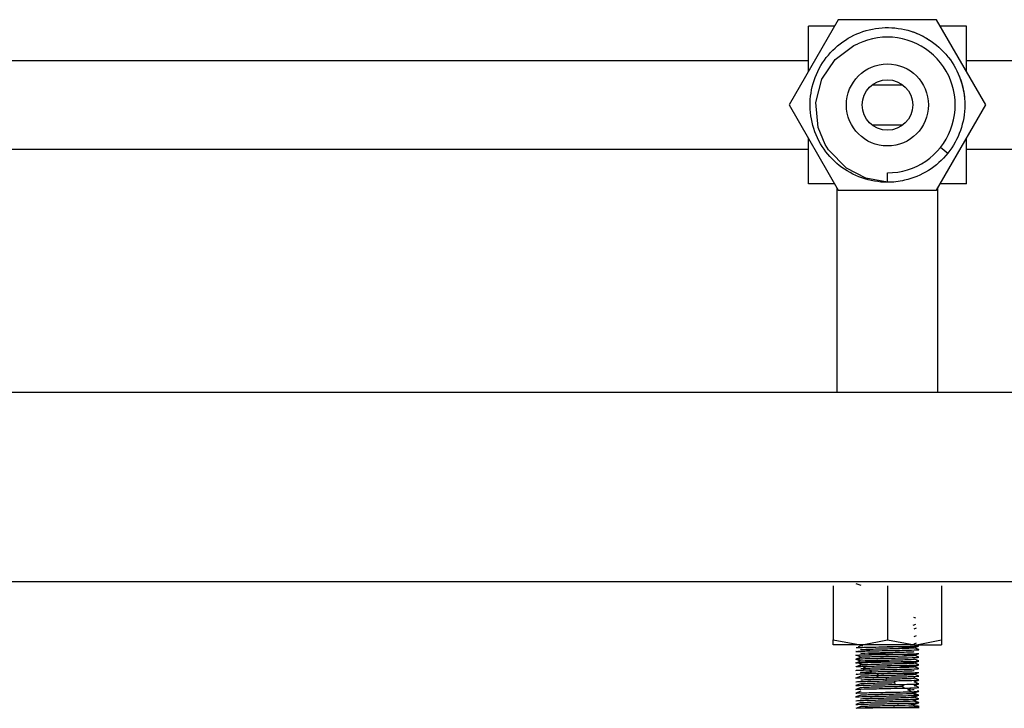
# Model space of a CAD drawing. Units: millimetres. Extents: x 132 to 3760, y -2507 to 2358.
# Drawn here: x 1534 to 1690, y 1757 to 1866 of the extents above; entities that cross this region are included whole.
import ezdxf

# ---------------------------------------------------------------- set-up
doc = ezdxf.new("R2010")
doc.units = ezdxf.units.MM
doc.layers.get('0').update_dxf_attribs({"lineweight": 35})

msp = doc.modelspace()

# ---------------------------------------------------------------- linework, layer by layer
at = {"lineweight": -3}
for p, q in [((1663.77, 1866.37), (1655.98, 1852.87)), ((1663.2, 1865.37), (1659.07, 1865.37)), ((1659.07, 1858.22), (1659.07, 1865.37)), ((1679.36, 1866.37), (1663.77, 1866.37)), ((1687.16, 1852.87), (1679.36, 1866.37)), ((1684.07, 1865.37), (1679.94, 1865.37)), ((1684.07, 1858.22), (1684.07, 1865.37)), ((1663.31, 1860.09), (1666.27, 1862.27)), ((1666.27, 1862.27), (1666.9, 1862.56)), ((1659.07, 1859.87), (1414.07, 1859.87)), ((1661.17, 1856.94), (1663.31, 1860.09)), ((1707.57, 1859.87), (1684.07, 1859.87)), ((1660.22, 1853.25), (1661.17, 1856.94)), ((1669.15, 1856.06), (1673.99, 1856.06)), ((1655.98, 1852.87), (1663.77, 1839.37)), ((1660.58, 1849.32), (1660.22, 1853.25)), ((1679.36, 1839.37), (1687.16, 1852.87)), ((1661.72, 1846.58), (1660.58, 1849.32)), ((1673.99, 1849.69), (1669.15, 1849.69)), ((1659.07, 1840.37), (1659.07, 1847.52)), ((1684.07, 1840.37), (1684.07, 1847.52)), ((1414.07, 1845.87), (1659.07, 1845.87)), ((1662.24, 1845.75), (1661.72, 1846.58)), ((1665.09, 1842.86), (1662.24, 1845.75)), ((1679.97, 1846.17), (1681.15, 1845.24)), ((1684.07, 1845.87), (1707.57, 1845.87)), ((1668.17, 1841.27), (1665.09, 1842.86)), ((1671.57, 1840.62), (1671.57, 1842.12)), ((1663.2, 1840.37), (1659.07, 1840.37)), ((1671.57, 1840.62), (1668.17, 1841.27)), ((1684.07, 1840.37), (1679.94, 1840.37)), ((1663.57, 1839.73), (1663.57, 1807.37)), ((1663.77, 1839.37), (1679.36, 1839.37)), ((1679.57, 1807.37), (1679.57, 1839.73)), ((1251.57, 1807.37), (1821.57, 1807.37)), ((1251.57, 1777.37), (1821.57, 1777.37)), ((1662.99, 1776.69), (1662.99, 1775.82)), ((1666.57, 1777.09), (1667.33, 1776.79)), ((1671.57, 1776.69), (1671.57, 1768.14)), ((1680.14, 1776.69), (1680.14, 1775.82)), ((1662.99, 1775.82), (1662.99, 1769.01)), ((1680.14, 1775.82), (1680.14, 1769.01)), ((1675.64, 1770.47), (1676.08, 1770.65)), ((1676.07, 1771.59), (1675.76, 1771.71)), ((1662.99, 1769.01), (1662.99, 1768.14)), ((1675.78, 1769.89), (1676.18, 1770.05)), ((1675.81, 1768.69), (1676.19, 1768.85)), ((1680.14, 1769.01), (1680.14, 1768.14)), ((1662.99, 1767.81), (1662.99, 1768.14)), ((1662.99, 1768.14), (1667.28, 1767.37)), ((1662.99, 1767.37), (1662.99, 1767.81)), ((1667.28, 1767.37), (1662.99, 1767.37)), ((1667.33, 1767.2), (1666.95, 1767.05)), ((1667.28, 1767.37), (1667.59, 1767.38)), ((1675.86, 1767.37), (1667.28, 1767.37)), ((1667.59, 1767.38), (1671.57, 1768.14)), ((1671.57, 1768.14), (1675.86, 1767.37)), ((1675.8, 1767.49), (1676.19, 1767.65)), ((1675.81, 1766.89), (1676.34, 1767.11)), ((1675.86, 1767.37), (1676.16, 1767.38)), ((1675.86, 1767.37), (1680.14, 1767.37)), ((1676.16, 1767.38), (1680.14, 1768.14)), ((1676.34, 1767.11), (1676.56, 1767.2)), ((1680.14, 1768.14), (1680.14, 1767.81)), ((1680.14, 1767.81), (1680.14, 1767.37)), ((1667.4, 1765.4), (1666.74, 1765.67)), ((1675.81, 1765.69), (1676.56, 1765.99)), ((1676.56, 1766.6), (1675.82, 1766.9)), ((1676.56, 1765.4), (1675.82, 1765.7)), ((1667.32, 1764.8), (1666.57, 1765.1)), ((1666.57, 1765.09), (1667.31, 1764.8)), ((1666.57, 1764.5), (1666.9, 1764.63)), ((1667.37, 1764.18), (1666.64, 1763.89)), ((1666.74, 1765.07), (1666.69, 1765.05)), ((1666.69, 1765.05), (1666.74, 1765.07)), ((1667.45, 1765.42), (1666.72, 1765.12)), ((1667.56, 1764.23), (1666.85, 1764.53)), ((1666.85, 1763.93), (1667.46, 1764.19)), ((1666.9, 1764.63), (1667.32, 1764.8)), ((1667.31, 1764.8), (1667.33, 1764.79)), ((1667.46, 1764.19), (1667.56, 1764.23)), ((1668.15, 1763.66), (1667.55, 1763.96)), ((1676.56, 1764.8), (1675.81, 1765.1)), ((1675.81, 1764.49), (1676.56, 1764.79)), ((1675.81, 1763.89), (1676.34, 1764.11)), ((1676.56, 1764.2), (1675.82, 1764.5)), ((1676.34, 1764.11), (1676.56, 1764.2)), ((1676.34, 1764.11), (1676.34, 1764.11)), ((1666.64, 1763.89), (1666.63, 1763.88)), ((1667.33, 1762.4), (1667.09, 1762.31)), ((1667.55, 1763.36), (1668.15, 1763.66)), ((1669.04, 1763.09), (1668.6, 1763.39)), ((1668.6, 1762.79), (1669.04, 1763.09)), ((1670.16, 1762.52), (1669.92, 1762.82)), ((1669.92, 1762.22), (1670.16, 1762.52)), ((1675.81, 1762.69), (1676.56, 1762.99)), ((1676.14, 1763.77), (1675.82, 1763.9)), ((1676.15, 1762.57), (1675.82, 1762.7)), ((1676.56, 1763.6), (1676.14, 1763.77)), ((1676.56, 1762.4), (1676.15, 1762.57)), ((1667.09, 1762.31), (1666.58, 1762.1)), ((1667.33, 1761.2), (1666.58, 1760.9)), ((1671.41, 1761.95), (1671.38, 1762.25)), ((1671.38, 1761.65), (1671.41, 1761.95)), ((1672.67, 1761.37), (1672.86, 1761.67)), ((1672.86, 1761.07), (1672.67, 1761.37)), ((1673.83, 1760.8), (1674.23, 1761.1)), ((1675.8, 1761.49), (1676.38, 1761.72)), ((1675.8, 1760.89), (1676.55, 1761.19)), ((1676.37, 1761.88), (1675.81, 1762.11)), ((1676.29, 1761.31), (1675.82, 1761.5)), ((1676.22, 1760.74), (1675.82, 1760.9)), ((1676.56, 1761.2), (1676.29, 1761.31)), ((1676.56, 1761.8), (1676.37, 1761.88)), ((1676.38, 1761.72), (1676.56, 1761.79)), ((1667.33, 1760), (1666.57, 1759.7)), ((1667.33, 1760.61), (1666.58, 1760.3)), ((1667.33, 1759.4), (1666.58, 1759.1)), ((1674.23, 1760.5), (1673.83, 1760.8)), ((1674.79, 1760.23), (1675.36, 1760.53)), ((1675.36, 1759.93), (1674.79, 1760.23)), ((1675.46, 1759.66), (1676.15, 1759.96)), ((1676.15, 1759.36), (1675.46, 1759.66)), ((1676.5, 1759.41), (1675.76, 1759.71)), ((1675.79, 1759.71), (1676.22, 1759.89)), ((1675.79, 1759.09), (1676.27, 1759.28)), ((1676.56, 1760.6), (1676.22, 1760.74)), ((1676.22, 1759.89), (1676.29, 1759.91)), ((1676.27, 1759.28), (1676.3, 1759.29)), ((1676.29, 1759.91), (1676.53, 1760.01)), ((1676.3, 1759.29), (1676.54, 1759.39)), ((1667.33, 1758.2), (1666.58, 1757.9)), ((1675.83, 1759.03), (1675.58, 1759.13)), ((1675.64, 1758.47), (1676.37, 1758.77)), ((1676.24, 1758.25), (1675.69, 1758.48)), ((1675.99, 1757.65), (1675.71, 1757.77)), ((1676.15, 1758.35), (1675.75, 1758.52)), ((1675.78, 1757.89), (1676.08, 1758.01)), ((1676.25, 1758.9), (1675.79, 1759.09)), ((1676.05, 1758.64), (1676.39, 1758.78)), ((1676.08, 1758.01), (1676.27, 1758.09)), ((1676.27, 1758.3), (1676.15, 1758.35)), ((1676.41, 1758.18), (1676.24, 1758.25)), ((1676.27, 1758.9), (1676.25, 1758.9)), ((1676.4, 1758.85), (1676.27, 1758.9)), ((1676.3, 1758.29), (1676.27, 1758.3)), ((1676.27, 1758.09), (1676.35, 1758.12)), ((1676.36, 1758.27), (1676.3, 1758.29)), ((1676.35, 1758.12), (1676.47, 1758.16)), ((1676.48, 1758.22), (1676.36, 1758.27)), ((1676.52, 1758.79), (1676.4, 1758.85)), ((1676.42, 1758.18), (1676.41, 1758.18)), ((1676.47, 1758.16), (1676.53, 1758.19)), ((1676.54, 1758.79), (1676.52, 1758.79)), ((1667.33, 1757.61), (1666.58, 1757.3)), ((1666.75, 1757.37), (1666.88, 1757.37)), ((1666.88, 1757.37), (1667.5, 1757.37)), ((1667.5, 1757.37), (1668.03, 1757.37)), ((1676.57, 1757.37), (1668.05, 1757.37))]:
    msp.add_line(p, q, dxfattribs=at)
for radius in [6.5, 4]:
    msp.add_circle((1671.57, 1852.87), radius, dxfattribs=at)
msp.add_arc((1671.57, 1852.87), 10.75, 270, 115.7143, dxfattribs=at)
for points, knots in [([(1661.25, 1846.28), (1660.49, 1847.46), (1659.94, 1848.77), (1659.01, 1852.84), (1659.33, 1855.7), (1661.73, 1860.68), (1663.77, 1862.71), (1668.74, 1865.11), (1671.6, 1865.43), (1676.99, 1864.2), (1679.42, 1862.67), (1681.17, 1860.48), (1681.2, 1860.44), (1681.23, 1860.41)], [0, 0, 0, 0, 15677.298256, 15677.298256, 46343.889494, 46343.889494, 77010.480732, 77010.480732, 107677.071971, 107677.071971, 138343.663209, 138343.663209, 138828.690186, 138828.690186, 138828.690186, 138828.690186]), ([(1681.23, 1860.41), (1682.9, 1858.27), (1683.82, 1855.59), (1683.82, 1850.11), (1682.87, 1847.4), (1681.15, 1845.24)], [0, 0, 0, 0, 30939.6119, 30939.6119, 62376.432834, 62376.432834, 62376.432834, 62376.432834]), ([(1671.57, 1840.62), (1668.81, 1840.62), (1666.09, 1841.58), (1662.88, 1844.14), (1661.97, 1845.15), (1661.25, 1846.28)], [0, 0, 0, 0, 31675.917492, 31675.917492, 47158.551482, 47158.551482, 47158.551482, 47158.551482]), ([(1678.06, 1842.49), (1676.9, 1841.77), (1675.63, 1841.24), (1673.38, 1840.72), (1672.45, 1840.62), (1671.52, 1840.63)], [0, 0, 0, 0, 16824.581349, 16824.581349, 28317.328955, 28317.328955, 28317.328955, 28317.328955]), ([(1666.59, 1766.91), (1666.66, 1766.92), (1666.99, 1766.94), (1668.29, 1766.98), (1669.41, 1767.01), (1671.86, 1767.05), (1673.17, 1767.08), (1674.9, 1767.12), (1675.47, 1767.13), (1675.87, 1767.15)], [0, 0, 0, 0, 3933.277718, 3933.277718, 9207.049271, 9207.049271, 14480.820825, 14480.820825, 17837.084653, 17837.084653, 17837.084653, 17837.084653]), ([(1667.15, 1765.75), (1667.73, 1765.77), (1668.74, 1765.79), (1671.09, 1765.84), (1672.43, 1765.86), (1674.71, 1765.91), (1675.65, 1765.94), (1676.39, 1765.97), (1676.53, 1765.98), (1676.56, 1765.99)], [0, 0, 0, 0, 5134.172439, 5134.172439, 10268.344877, 10268.344877, 15402.517316, 15402.517316, 17862.272652, 17862.272652, 17862.272652, 17862.272652]), ([(1667.35, 1766.59), (1667.23, 1766.61), (1667.52, 1766.64), (1668.77, 1766.68), (1669.75, 1766.71), (1671.81, 1766.75), (1672.94, 1766.78), (1674.72, 1766.83), (1675.4, 1766.85), (1675.95, 1766.9), (1675.82, 1766.92), (1674.83, 1766.97), (1673.97, 1766.99), (1672.52, 1767.03), (1672.04, 1767.04), (1671.55, 1767.05)], [0, 0, 0, 0, 6027.979278, 6027.979278, 12055.958556, 12055.958556, 18083.937834, 18083.937834, 24111.917112, 24111.917112, 30139.896391, 30139.896391, 36167.875669, 36167.875669, 38915.917456, 38915.917456, 38915.917456, 38915.917456]), ([(1667.34, 1766.01), (1667.35, 1766.01), (1667.37, 1766.01), (1667.59, 1766.04), (1668.2, 1766.06), (1669.89, 1766.11), (1671, 1766.14), (1673.09, 1766.18), (1674.1, 1766.21), (1675.39, 1766.25), (1675.75, 1766.27), (1675.81, 1766.29)], [0, 0, 0, 0, 654.677534, 654.677534, 6520.082473, 6520.082473, 12385.487412, 12385.487412, 18250.892351, 18250.892351, 23345.958521, 23345.958521, 23345.958521, 23345.958521]), ([(1667.45, 1766.36), (1667.77, 1766.37), (1668.15, 1766.38), (1669.6, 1766.41), (1670.89, 1766.44), (1673.37, 1766.48), (1674.55, 1766.51), (1675.36, 1766.53)], [0, 0, 0, 0, 2478.777327, 2478.777327, 8057.682213, 8057.682213, 13636.5871, 13636.5871, 13636.5871, 13636.5871]), ([(1667.81, 1765.45), (1668.3, 1765.47), (1669.17, 1765.49), (1671.16, 1765.54), (1672.3, 1765.56), (1674.23, 1765.61), (1675.04, 1765.64), (1675.88, 1765.68), (1675.93, 1765.71), (1675.23, 1765.75), (1674.48, 1765.78), (1672.62, 1765.83), (1671.48, 1765.85), (1669.78, 1765.89), (1669.14, 1765.91), (1668.62, 1765.92)], [0, 0, 0, 0, 5341.80178, 5341.80178, 10683.60356, 10683.60356, 16025.40534, 16025.40534, 21367.207119, 21367.207119, 26709.008899, 26709.008899, 32050.810679, 32050.810679, 35660.044526, 35660.044526, 35660.044526, 35660.044526]), ([(1676.54, 1766.59), (1676.57, 1766.59), (1676.57, 1766.6), (1676.56, 1766.6), (1676.55, 1766.61), (1676.53, 1766.61)], [0, 0, 0, 0, 6487.665748, 6487.665748, 10106.460601, 10106.460601, 10106.460601, 10106.460601]), ([(1666.85, 1764.53), (1667.26, 1764.55), (1668.13, 1764.58), (1670.33, 1764.63), (1671.66, 1764.65), (1674.07, 1764.7), (1675.14, 1764.72), (1676.24, 1764.76), (1676.49, 1764.78), (1676.55, 1764.79)], [0, 0, 0, 0, 4888.613311, 4888.613311, 9777.226622, 9777.226622, 14665.839933, 14665.839933, 17867.757026, 17867.757026, 17867.757026, 17867.757026]), ([(1667.32, 1764.8), (1667.36, 1764.83), (1667.82, 1764.85), (1669.31, 1764.9), (1670.36, 1764.92), (1672.46, 1764.97), (1673.54, 1764.99), (1675.14, 1765.04), (1675.67, 1765.06), (1675.8, 1765.09), (1675.81, 1765.09), (1675.81, 1765.09)], [0, 0, 0, 0, 6306.313341, 6306.313341, 12612.626683, 12612.626683, 18918.940024, 18918.940024, 25225.253365, 25225.253365, 25652.395886, 25652.395886, 25652.395886, 25652.395886]), ([(1669.58, 1764.3), (1670.51, 1764.33), (1671.65, 1764.35), (1673.68, 1764.4), (1674.61, 1764.42), (1675.73, 1764.47), (1675.94, 1764.49), (1675.55, 1764.54), (1674.94, 1764.56), (1673.25, 1764.61), (1672.14, 1764.64), (1670.05, 1764.68), (1669.03, 1764.71), (1667.98, 1764.74), (1667.7, 1764.76), (1667.53, 1764.77)], [0, 0, 0, 0, 4773.667383, 4773.667383, 9547.334767, 9547.334767, 14321.00215, 14321.00215, 19094.669533, 19094.669533, 23868.336917, 23868.336917, 28642.0043, 28642.0043, 31180.902378, 31180.902378, 31180.902378, 31180.902378]), ([(1668.03, 1765.17), (1668.91, 1765.2), (1670.14, 1765.22), (1672.63, 1765.27), (1673.89, 1765.29), (1675.77, 1765.34), (1676.4, 1765.36), (1676.54, 1765.39)], [0, 0, 0, 0, 5195.508292, 5195.508292, 10391.016584, 10391.016584, 15586.524877, 15586.524877, 15586.524877, 15586.524877]), ([(1670.2, 1764.02), (1670.34, 1764.03), (1670.49, 1764.03), (1671.86, 1764.05), (1673.17, 1764.08), (1675.28, 1764.13), (1676.08, 1764.15), (1676.4, 1764.17)], [0, 0, 0, 0, 778.651268, 778.651268, 7224.480436, 7224.480436, 13670.309605, 13670.309605, 13670.309605, 13670.309605]), ([(1670.27, 1763.72), (1670.43, 1763.72), (1670.61, 1763.73), (1671.81, 1763.75), (1672.94, 1763.78), (1674.72, 1763.83), (1675.4, 1763.85), (1675.95, 1763.9), (1675.82, 1763.92), (1674.83, 1763.97), (1673.96, 1763.99), (1672.52, 1764.03), (1672.04, 1764.04), (1671.55, 1764.05)], [0, 0, 0, 0, 1132.457114, 1132.457114, 7884.042647, 7884.042647, 14635.62818, 14635.62818, 21387.213713, 21387.213713, 28138.799245, 28138.799245, 31216.719444, 31216.719444, 31216.719444, 31216.719444]), ([(1666.62, 1763.89), (1666.61, 1763.89), (1666.6, 1763.89), (1666.52, 1763.9), (1666.61, 1763.92), (1666.85, 1763.93)], [0, 0, 0, 0, 675.138767, 675.138767, 12263.632778, 12263.632778, 12263.632778, 12263.632778]), ([(1668.64, 1762.92), (1668.38, 1762.93), (1668.16, 1762.94), (1667.85, 1762.95), (1667.75, 1762.96), (1667.66, 1762.96)], [0, 0, 0, 0, 6144.38458, 6144.38458, 10071.731902, 10071.731902, 10071.731902, 10071.731902]), ([(1669.04, 1763.09), (1669.89, 1763.11), (1671, 1763.14), (1673.09, 1763.18), (1674.1, 1763.21), (1675.39, 1763.25), (1675.75, 1763.27), (1675.81, 1763.29)], [0, 0, 0, 0, 5440.189581, 5440.189581, 10880.379161, 10880.379161, 15606.076052, 15606.076052, 15606.076052, 15606.076052]), ([(1671.73, 1763.45), (1671.86, 1763.45), (1672, 1763.46), (1673.37, 1763.48), (1674.55, 1763.51), (1675.36, 1763.53)], [0, 0, 0, 0, 972.519816, 972.519816, 10097.955091, 10097.955091, 10097.955091, 10097.955091]), ([(1673.07, 1762.58), (1673.13, 1762.58), (1673.2, 1762.59), (1673.95, 1762.6), (1674.56, 1762.62), (1675, 1762.64)], [0, 0, 0, 0, 895.529009, 895.529009, 10107.362691, 10107.362691, 10107.362691, 10107.362691]), ([(1673.22, 1762.88), (1673.34, 1762.88), (1673.45, 1762.89), (1674.71, 1762.91), (1675.65, 1762.94), (1676.15, 1762.96)], [0, 0, 0, 0, 920.685661, 920.685661, 10108.527652, 10108.527652, 10108.527652, 10108.527652]), ([(1675, 1762.64), (1675.18, 1762.65), (1675.34, 1762.65), (1675.88, 1762.68), (1675.93, 1762.71), (1675.23, 1762.75), (1674.48, 1762.78), (1673.48, 1762.8), (1673.4, 1762.81), (1673.32, 1762.81)], [0, 0, 0, 0, 2890.975878, 2890.975878, 12772.738337, 12772.738337, 22654.500795, 22654.500795, 23459.856094, 23459.856094, 23459.856094, 23459.856094]), ([(1673.95, 1762.3), (1674.26, 1762.3), (1674.56, 1762.31), (1675.77, 1762.34), (1676.4, 1762.36), (1676.54, 1762.39)], [0, 0, 0, 0, 2751.85359, 2751.85359, 12332.896094, 12332.896094, 12332.896094, 12332.896094]), ([(1676.54, 1763.59), (1676.57, 1763.59), (1676.57, 1763.6), (1676.56, 1763.6), (1676.55, 1763.61), (1676.53, 1763.61)], [0, 0, 0, 0, 6496.605723, 6496.605723, 10120.387259, 10120.387259, 10120.387259, 10120.387259]), ([(1666.6, 1762.09), (1666.57, 1762.09), (1666.56, 1762.1), (1666.58, 1762.1), (1666.59, 1762.11), (1666.6, 1762.11)], [0, 0, 0, 0, 6464.122476, 6464.122476, 10068.329708, 10068.329708, 10068.329708, 10068.329708]), ([(1666.58, 1761.49), (1666.55, 1761.51), (1666.64, 1761.52), (1667.26, 1761.55), (1668.13, 1761.58), (1669.89, 1761.62), (1670.63, 1761.63), (1671.38, 1761.65)], [0, 0, 0, 0, 4330.756073, 4330.756073, 12787.188827, 12787.188827, 17863.251792, 17863.251792, 17863.251792, 17863.251792]), ([(1666.61, 1760.89), (1666.6, 1760.89), (1666.6, 1760.89), (1666.56, 1760.89), (1666.56, 1760.9), (1666.59, 1760.91)], [0, 0, 0, 0, 466.759174, 466.759174, 10074.06177, 10074.06177, 10074.06177, 10074.06177]), ([(1667.33, 1761.2), (1667.35, 1761.21), (1667.42, 1761.22), (1667.9, 1761.25), (1668.65, 1761.28), (1670.51, 1761.33), (1671.65, 1761.35), (1672.67, 1761.37)], [0, 0, 0, 0, 2194.411815, 2194.411815, 7926.740796, 7926.740796, 13659.069777, 13659.069777, 13659.069777, 13659.069777]), ([(1667.39, 1760.95), (1667.44, 1760.96), (1667.49, 1760.96), (1668.29, 1760.98), (1669.41, 1761.01), (1671.37, 1761.05), (1672.14, 1761.06), (1672.86, 1761.07)], [0, 0, 0, 0, 580.374693, 580.374693, 8755.615269, 8755.615269, 13662.895514, 13662.895514, 13662.895514, 13662.895514]), ([(1667.54, 1761.83), (1667.75, 1761.84), (1668.1, 1761.86), (1668.6, 1761.87), (1668.63, 1761.88), (1668.66, 1761.88)], [0, 0, 0, 0, 9436.108272, 9436.108272, 10078.265315, 10078.265315, 10078.265315, 10078.265315]), ([(1673.86, 1761.69), (1674.65, 1761.71), (1675.33, 1761.73), (1676.22, 1761.76), (1676.48, 1761.78), (1676.55, 1761.79)], [0, 0, 0, 0, 5342.800651, 5342.800651, 10120.118856, 10120.118856, 10120.118856, 10120.118856]), ([(1674.19, 1762.01), (1674.24, 1762.01), (1674.29, 1762.02), (1675.14, 1762.04), (1675.67, 1762.06), (1675.8, 1762.09), (1675.81, 1762.09), (1675.81, 1762.09)], [0, 0, 0, 0, 825.725496, 825.725496, 14577.031986, 14577.031986, 15642.432545, 15642.432545, 15642.432545, 15642.432545]), ([(1666.66, 1760.32), (1666.89, 1760.34), (1667.6, 1760.36), (1669.6, 1760.41), (1670.89, 1760.44), (1672.87, 1760.47), (1673.59, 1760.49), (1674.23, 1760.5)], [0, 0, 0, 0, 5256.360819, 5256.360819, 10512.721638, 10512.721638, 13667.913026, 13667.913026, 13667.913026, 13667.913026]), ([(1667.15, 1759.75), (1667.73, 1759.77), (1668.74, 1759.79), (1671.09, 1759.84), (1672.43, 1759.86), (1674.25, 1759.9), (1674.87, 1759.92), (1675.36, 1759.93)], [0, 0, 0, 0, 5260.549094, 5260.549094, 10521.098189, 10521.098189, 13678.799324, 13678.799324, 13678.799324, 13678.799324]), ([(1667.33, 1759.4), (1667.36, 1759.42), (1667.53, 1759.43), (1668.3, 1759.47), (1669.17, 1759.49), (1671.16, 1759.54), (1672.3, 1759.56), (1674.23, 1759.61), (1675.04, 1759.64), (1675.46, 1759.66)], [0, 0, 0, 0, 2888.077077, 2888.077077, 7892.240415, 7892.240415, 12896.403753, 12896.403753, 17900.567091, 17900.567091, 17900.567091, 17900.567091]), ([(1668.03, 1759.17), (1668.91, 1759.2), (1670.14, 1759.22), (1672.63, 1759.27), (1673.89, 1759.29), (1675.09, 1759.32), (1675.32, 1759.33), (1675.53, 1759.34)], [0, 0, 0, 0, 6025.309329, 6025.309329, 12050.618659, 12050.618659, 13690.903147, 13690.903147, 13690.903147, 13690.903147]), ([(1668.15, 1760.66), (1668.77, 1760.68), (1669.74, 1760.71), (1671.81, 1760.75), (1672.94, 1760.78), (1673.83, 1760.8)], [0, 0, 0, 0, 5047.873173, 5047.873173, 10095.746346, 10095.746346, 10095.746346, 10095.746346]), ([(1666.59, 1759.09), (1666.57, 1759.09), (1666.56, 1759.1), (1666.58, 1759.1), (1666.59, 1759.11), (1666.6, 1759.11)], [0, 0, 0, 0, 6300.204469, 6300.204469, 10082.307953, 10082.307953, 10082.307953, 10082.307953]), ([(1666.58, 1758.49), (1666.55, 1758.51), (1666.64, 1758.52), (1667.26, 1758.55), (1668.13, 1758.58), (1670.33, 1758.63), (1671.66, 1758.65), (1674.07, 1758.7), (1675.14, 1758.72), (1675.8, 1758.75)], [0, 0, 0, 0, 3130.905407, 3130.905407, 9244.454769, 9244.454769, 15358.004132, 15358.004132, 21471.553495, 21471.553495, 21471.553495, 21471.553495]), ([(1666.61, 1757.89), (1666.6, 1757.89), (1666.6, 1757.89), (1666.56, 1757.89), (1666.56, 1757.9), (1666.59, 1757.91)], [0, 0, 0, 0, 467.407816, 467.407816, 10088.042278, 10088.042278, 10088.042278, 10088.042278]), ([(1667.32, 1758.8), (1667.36, 1758.83), (1667.82, 1758.85), (1669.31, 1758.9), (1670.36, 1758.92), (1672.46, 1758.97), (1673.54, 1758.99), (1675.14, 1759.04), (1675.67, 1759.06), (1675.79, 1759.09)], [0, 0, 0, 0, 5372.455196, 5372.455196, 10744.910393, 10744.910393, 16117.365589, 16117.365589, 21489.820786, 21489.820786, 21489.820786, 21489.820786]), ([(1667.35, 1757.59), (1667.23, 1757.61), (1667.52, 1757.64), (1668.77, 1757.68), (1669.75, 1757.71), (1671.81, 1757.75), (1672.94, 1757.78), (1674.64, 1757.82), (1675.27, 1757.85), (1675.59, 1757.87)], [0, 0, 0, 0, 5503.466345, 5503.466345, 11006.932689, 11006.932689, 16510.399034, 16510.399034, 21492.0426, 21492.0426, 21492.0426, 21492.0426]), ([(1667.33, 1758.2), (1667.35, 1758.21), (1667.42, 1758.22), (1667.9, 1758.25), (1668.65, 1758.28), (1670.51, 1758.33), (1671.65, 1758.35), (1673.68, 1758.4), (1674.61, 1758.42), (1675.73, 1758.47), (1675.94, 1758.49), (1675.74, 1758.52)], [0, 0, 0, 0, 2046.724609, 2046.724609, 7393.254001, 7393.254001, 12739.783393, 12739.783393, 18086.312784, 18086.312784, 23432.842176, 23432.842176, 23432.842176, 23432.842176]), ([(1667.55, 1757.96), (1668.29, 1757.98), (1669.41, 1758.01), (1671.86, 1758.05), (1673.17, 1758.08), (1674.39, 1758.11), (1674.54, 1758.11), (1674.68, 1758.11)], [0, 0, 0, 0, 6370.011409, 6370.011409, 12740.022817, 12740.022817, 13693.238965, 13693.238965, 13693.238965, 13693.238965]), ([(1675.59, 1757.87), (1675.62, 1757.87), (1675.65, 1757.87), (1675.95, 1757.9), (1675.82, 1757.92), (1675.33, 1757.95)], [0, 0, 0, 0, 1358.009374, 1358.009374, 15680.417636, 15680.417636, 15680.417636, 15680.417636]), ([(1676.35, 1758.17), (1676.36, 1758.17), (1676.38, 1758.17), (1676.46, 1758.18), (1676.5, 1758.18), (1676.53, 1758.19)], [0, 0, 0, 0, 2129.116881, 2129.116881, 10144.771799, 10144.771799, 10144.771799, 10144.771799]), ([(1668.05, 1757.37), (1668.75, 1757.39), (1669.67, 1757.41), (1671.86, 1757.45), (1673.17, 1757.48), (1675.28, 1757.53), (1676.08, 1757.55), (1676.4, 1757.57)], [0, 0, 0, 0, 3897.08168, 3897.08168, 8798.521633, 8798.521633, 13699.961587, 13699.961587, 13699.961587, 13699.961587])]:
    msp.add_open_spline(points, degree=3, knots=knots, dxfattribs=at)
for points in [[(1675.55, 1864.46), (1676.01, 1864.3), (1676.45, 1864.12), (1676.88, 1863.91)], [(1676.88, 1863.91), (1677.32, 1863.7), (1677.74, 1863.47), (1678.14, 1863.21)], [(1682.58, 1858.23), (1682.99, 1857.4), (1683.3, 1856.51), (1683.51, 1855.6)], [(1683.51, 1855.6), (1683.62, 1855.13), (1683.7, 1854.66), (1683.75, 1854.18)], [(1681.15, 1845.24), (1680.28, 1844.15), (1679.23, 1843.22), (1678.06, 1842.49)], [(1667.67, 1767.16), (1667.41, 1767.17), (1667.3, 1767.19), (1667.33, 1767.2)], [(1675.87, 1767.15), (1676.1, 1767.16), (1676.28, 1767.17), (1676.4, 1767.17)], [(1676.56, 1767.2), (1676.53, 1767.22), (1676.34, 1767.23), (1675.99, 1767.25)], [(1676.4, 1767.17), (1676.53, 1767.18), (1676.58, 1767.19), (1676.56, 1767.2)], [(1666.57, 1766.3), (1666.57, 1766.31), (1666.6, 1766.31), (1666.66, 1766.32)], [(1667.34, 1766.25), (1666.83, 1766.26), (1666.57, 1766.28), (1666.57, 1766.3)], [(1666.74, 1765.67), (1666.54, 1765.69), (1666.52, 1765.7), (1666.67, 1765.72)], [(1666.84, 1766.87), (1666.72, 1766.87), (1666.64, 1766.88), (1666.6, 1766.89)], [(1666.66, 1766.32), (1666.78, 1766.33), (1667.06, 1766.34), (1667.45, 1766.36)], [(1666.67, 1765.72), (1666.77, 1765.73), (1666.93, 1765.74), (1667.15, 1765.75)], [(1667.97, 1765.95), (1667.47, 1765.97), (1667.25, 1765.99), (1667.34, 1766.01)], [(1667.6, 1766.56), (1667.47, 1766.57), (1667.39, 1766.58), (1667.35, 1766.59)], [(1668.8, 1766.52), (1668.27, 1766.53), (1667.85, 1766.55), (1667.6, 1766.56)], [(1675.36, 1766.53), (1676.02, 1766.55), (1676.43, 1766.57), (1676.54, 1766.59)], [(1666.57, 1765.1), (1666.59, 1765.11), (1666.65, 1765.12), (1666.75, 1765.12)], [(1666.74, 1765.07), (1666.61, 1765.08), (1666.55, 1765.09), (1666.57, 1765.1)], [(1666.67, 1764.48), (1666.59, 1764.49), (1666.56, 1764.49), (1666.58, 1764.5)], [(1666.58, 1764.5), (1666.59, 1764.51), (1666.68, 1764.52), (1666.85, 1764.53)], [(1666.75, 1765.12), (1666.98, 1765.14), (1667.42, 1765.16), (1668.03, 1765.17)], [(1666.85, 1763.93), (1667.02, 1763.94), (1667.25, 1763.95), (1667.55, 1763.96)], [(1667.46, 1765.37), (1667.27, 1765.39), (1667.28, 1765.41), (1667.46, 1765.42)], [(1667.53, 1764.77), (1667.38, 1764.78), (1667.3, 1764.79), (1667.32, 1764.8)], [(1667.38, 1764.18), (1667.27, 1764.2), (1667.32, 1764.21), (1667.56, 1764.23)], [(1667.46, 1765.42), (1667.54, 1765.43), (1667.66, 1765.44), (1667.81, 1765.45)], [(1667.55, 1763.96), (1667.9, 1763.97), (1668.33, 1763.98), (1668.83, 1763.99)], [(1667.56, 1764.23), (1667.91, 1764.25), (1668.65, 1764.28), (1669.58, 1764.3)], [(1668.83, 1763.99), (1669.25, 1764), (1669.71, 1764.01), (1670.2, 1764.02)], [(1676.4, 1764.17), (1676.5, 1764.18), (1676.56, 1764.19), (1676.56, 1764.2)], [(1676.54, 1765.39), (1676.57, 1765.39), (1676.58, 1765.4), (1676.55, 1765.41)], [(1666.58, 1763.29), (1666.56, 1763.3), (1666.58, 1763.31), (1666.66, 1763.32)], [(1666.74, 1762.67), (1666.59, 1762.68), (1666.54, 1762.7), (1666.59, 1762.71)], [(1666.59, 1762.71), (1666.65, 1762.72), (1666.84, 1762.73), (1667.15, 1762.75)], [(1666.66, 1763.32), (1666.79, 1763.33), (1667.11, 1763.35), (1667.55, 1763.36)], [(1667.15, 1762.75), (1667.5, 1762.76), (1668, 1762.77), (1668.6, 1762.79)], [(1667.35, 1763.59), (1667.23, 1763.61), (1667.52, 1763.64), (1668.15, 1763.66)], [(1667.41, 1762.98), (1667.3, 1762.99), (1667.29, 1763), (1667.39, 1763.02)], [(1667.46, 1762.37), (1667.35, 1762.38), (1667.3, 1762.39), (1667.33, 1762.4)], [(1667.33, 1762.4), (1667.36, 1762.42), (1667.53, 1762.43), (1667.81, 1762.45)], [(1667.39, 1763.02), (1667.49, 1763.03), (1667.67, 1763.04), (1667.94, 1763.05)], [(1667.66, 1762.96), (1667.55, 1762.97), (1667.46, 1762.97), (1667.41, 1762.98)], [(1667.55, 1763.36), (1667.84, 1763.37), (1668.2, 1763.38), (1668.6, 1763.39)], [(1667.81, 1762.45), (1668.01, 1762.46), (1668.28, 1762.46), (1668.59, 1762.47)], [(1667.94, 1763.05), (1668.23, 1763.06), (1668.6, 1763.08), (1669.04, 1763.09)], [(1668.15, 1763.66), (1668.41, 1763.67), (1668.73, 1763.68), (1669.08, 1763.69)], [(1668.59, 1762.47), (1669.04, 1762.49), (1669.58, 1762.5), (1670.16, 1762.52)], [(1668.6, 1763.39), (1669.5, 1763.41), (1670.62, 1763.43), (1671.73, 1763.45)], [(1668.6, 1762.79), (1669, 1762.8), (1669.45, 1762.81), (1669.92, 1762.82)], [(1669.08, 1763.69), (1669.44, 1763.7), (1669.85, 1763.71), (1670.27, 1763.72)], [(1669.92, 1762.82), (1670.62, 1762.83), (1671.38, 1762.85), (1672.12, 1762.86)], [(1670.16, 1762.52), (1670.79, 1762.53), (1671.47, 1762.55), (1672.12, 1762.56)], [(1673.32, 1762.81), (1672.92, 1762.82), (1672.49, 1762.83), (1672.04, 1762.84)], [(1672.12, 1762.86), (1672.49, 1762.87), (1672.86, 1762.87), (1673.22, 1762.88)], [(1672.12, 1762.56), (1672.45, 1762.57), (1672.76, 1762.58), (1673.07, 1762.58)], [(1675.36, 1763.53), (1676.02, 1763.55), (1676.43, 1763.57), (1676.54, 1763.59)], [(1676.15, 1762.96), (1676.39, 1762.97), (1676.53, 1762.98), (1676.56, 1762.99)], [(1676.54, 1762.39), (1676.57, 1762.39), (1676.58, 1762.4), (1676.55, 1762.41)], [(1666.59, 1760.91), (1666.65, 1760.92), (1666.93, 1760.94), (1667.39, 1760.95)], [(1666.6, 1762.11), (1666.73, 1762.13), (1667.24, 1762.15), (1668.03, 1762.17)], [(1667.33, 1761.8), (1667.35, 1761.81), (1667.42, 1761.82), (1667.54, 1761.83)], [(1668.03, 1762.17), (1668.56, 1762.19), (1669.21, 1762.2), (1669.92, 1762.22)], [(1668.66, 1761.88), (1669.4, 1761.9), (1670.4, 1761.92), (1671.41, 1761.95)], [(1669.92, 1762.22), (1670.39, 1762.23), (1670.88, 1762.24), (1671.38, 1762.25)], [(1671.38, 1762.25), (1671.92, 1762.26), (1672.46, 1762.27), (1672.98, 1762.28)], [(1671.38, 1761.65), (1671.88, 1761.65), (1672.38, 1761.66), (1672.86, 1761.67)], [(1671.41, 1761.95), (1672.4, 1761.97), (1673.41, 1761.99), (1674.19, 1762.01)], [(1672.86, 1761.67), (1673.21, 1761.68), (1673.55, 1761.69), (1673.86, 1761.69)], [(1672.86, 1761.07), (1673.34, 1761.08), (1673.81, 1761.09), (1674.23, 1761.1)], [(1672.98, 1762.28), (1673.31, 1762.28), (1673.64, 1762.29), (1673.95, 1762.3)], [(1674.23, 1761.1), (1674.83, 1761.12), (1675.35, 1761.13), (1675.74, 1761.14)], [(1675.74, 1761.14), (1676.04, 1761.15), (1676.26, 1761.16), (1676.4, 1761.17)], [(1676.4, 1761.17), (1676.49, 1761.18), (1676.54, 1761.19), (1676.56, 1761.19)], [(1676.55, 1761.79), (1676.59, 1761.8), (1676.57, 1761.81), (1676.48, 1761.82)], [(1666.58, 1760.29), (1666.56, 1760.3), (1666.58, 1760.31), (1666.66, 1760.32)], [(1666.58, 1759.7), (1666.54, 1759.71), (1666.74, 1759.73), (1667.15, 1759.75)], [(1666.74, 1759.67), (1666.64, 1759.68), (1666.59, 1759.69), (1666.58, 1759.7)], [(1667.35, 1760.59), (1667.23, 1760.61), (1667.52, 1760.64), (1668.15, 1760.66)], [(1674.23, 1760.5), (1674.65, 1760.51), (1675.03, 1760.52), (1675.36, 1760.53)], [(1674.79, 1760.23), (1675.42, 1760.25), (1675.79, 1760.27), (1675.82, 1760.3)], [(1675.36, 1760.53), (1676.05, 1760.55), (1676.48, 1760.57), (1676.55, 1760.59)], [(1675.36, 1759.93), (1675.68, 1759.94), (1675.95, 1759.95), (1676.15, 1759.96)], [(1675.53, 1759.34), (1675.78, 1759.34), (1675.98, 1759.35), (1676.15, 1759.36)], [(1676.15, 1759.96), (1676.49, 1759.98), (1676.62, 1759.99), (1676.54, 1760.01)], [(1676.15, 1759.36), (1676.35, 1759.37), (1676.48, 1759.38), (1676.54, 1759.39)], [(1676.54, 1760.01), (1676.51, 1760.02), (1676.42, 1760.02), (1676.29, 1760.03)], [(1676.54, 1759.39), (1676.59, 1759.4), (1676.57, 1759.41), (1676.5, 1759.41)], [(1666.59, 1757.91), (1666.66, 1757.92), (1666.99, 1757.94), (1667.55, 1757.96)], [(1666.6, 1759.11), (1666.73, 1759.13), (1667.24, 1759.15), (1668.03, 1759.17)], [(1674.68, 1758.11), (1675.46, 1758.13), (1676.05, 1758.15), (1676.35, 1758.17)], [(1675.8, 1758.75), (1676.04, 1758.75), (1676.22, 1758.76), (1676.35, 1758.77)], [(1676.35, 1758.77), (1676.44, 1758.78), (1676.5, 1758.78), (1676.53, 1758.79)], [(1676.53, 1758.79), (1676.59, 1758.8), (1676.57, 1758.81), (1676.48, 1758.82)], [(1676.53, 1758.19), (1676.59, 1758.2), (1676.57, 1758.21), (1676.48, 1758.22)], [(1676.57, 1757.6), (1676.57, 1757.61), (1676.37, 1757.63), (1675.99, 1757.65)], [(1676.4, 1757.57), (1676.51, 1757.58), (1676.57, 1757.59), (1676.57, 1757.6)]]:
    msp.add_open_spline(points, degree=3, dxfattribs=at)

doc.saveas('drawing.dxf')
